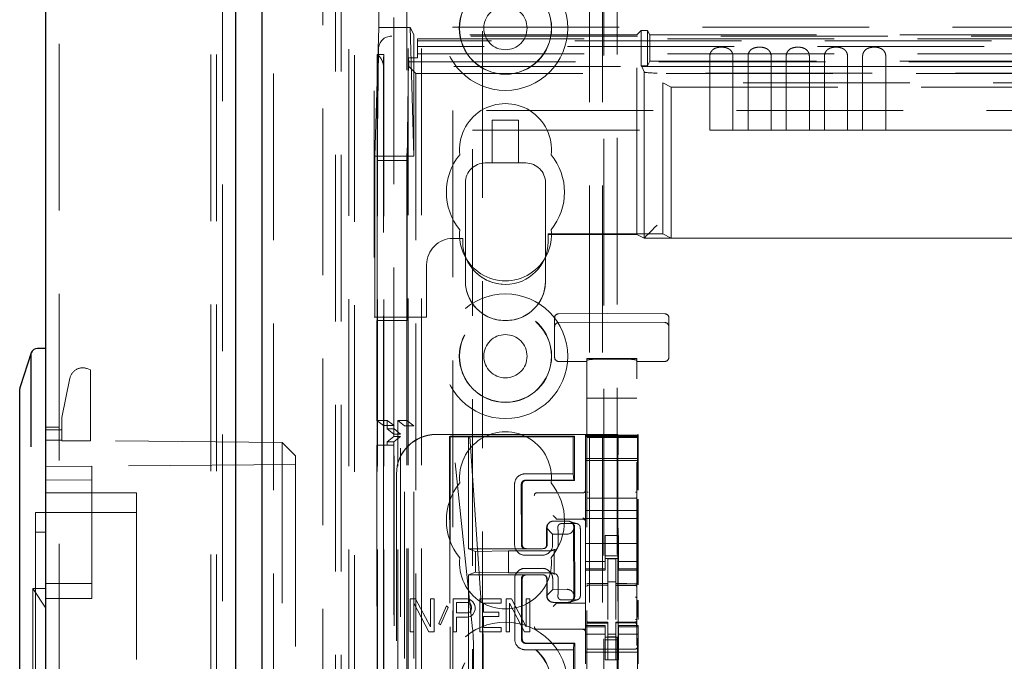
# Model space of a CAD drawing. Units: millimetres. Extents: x 11 to 205, y 5 to 292.
# Drawn here: x 46 to 53, y 133 to 137 of the extents above; entities that cross this region are included whole.
import ezdxf

# ---------------------------------------------------------------- set-up
doc = ezdxf.new("R2010")
doc.units = ezdxf.units.MM
doc.linetypes.add('HIDDEN', pattern=[1.905, 1.27, -0.635])

msp = doc.modelspace()

# ---------------------------------------------------------------- linework, layer by layer
at = {"color": 7, "linetype": 'Continuous', "lineweight": 25}
for p, q in [((46.0881, 105.0021), (46.0881, 214.7621)), ((47.5321, 213.504), (47.5321, 106.2603)), ((47.7321, 213.2371), (47.7321, 106.5271)), ((46.0881, 134.9421), (46.0242, 134.9421)), ((45.9767, 134.908), (45.8907, 134.6498)), ((45.9767, 134.1921), (45.9767, 134.908)), ((45.8881, 134.1921), (45.8881, 134.634)), ((45.8881, 113.4921), (45.8881, 134.1921))]:
    msp.add_line(p, q, dxfattribs=at)
at = {"color": 7, "linetype": 'HIDDEN', "lineweight": 18}
for p, q in [((46.1881, 213.4621), (46.1881, 106.3021)), ((47.3441, 213.3821), (47.3441, 106.3821)), ((47.3881, 213.3821), (47.3881, 106.3821)), ((47.4321, 106.3461), (47.4321, 213.4181)), ((47.8221, 213.2371), (47.8221, 106.5271)), ((48.1961, 106.9243), (48.1961, 212.84)), ((48.4381, 107.3321), (48.4381, 212.4321)), ((48.3941, 107.3761), (48.3941, 212.3881)), ((50.2281, 212.3821), (50.2281, 107.3821)), ((50.3281, 212.3821), (50.3281, 107.3821)), ((49.4126, 111.3233), (49.4126, 208.441)), ((50.4381, 187.9821), (50.4381, 107.3821)), ((48.7381, 134.2877), (48.7381, 185.4766)), ((48.5881, 184.5296), (48.5881, 135.1796)), ((48.623, 182.3216), (48.623, 137.3874)), ((48.8381, 135.1556), (48.8381, 174.6794)), ((48.8481, 107.3821), (48.8481, 174.6828)), ((48.9481, 107.3821), (48.9481, 168.0114)), ((50.3381, 142.2546), (50.3381, 107.3821)), ((48.2941, 142.1321), (48.2941, 129.7521)), ((48.3381, 142.1321), (48.3381, 129.7521)), ((48.5934, 136.4059), (48.623, 137.3874)), ((48.623, 137.3874), (48.8618, 137.3874)), ((73.3145, 137.389), (48.8618, 137.389)), ((48.8915, 137.3296), (48.8618, 137.389)), ((48.8618, 137.388), (48.8915, 136.4059)), ((50.5881, 137.3296), (48.8915, 137.3296)), ((48.8915, 137.3296), (48.8915, 136.4059)), ((50.5881, 137.3296), (50.6231, 137.3646)), ((50.5881, 135.8093), (50.5881, 137.3296)), ((50.6707, 137.3646), (50.6231, 137.3646)), ((50.6231, 137.3646), (50.6231, 137.0947)), ((50.6881, 137.3296), (50.6707, 137.3646)), ((50.6707, 137.3646), (50.6707, 137.0947)), ((50.6881, 137.3296), (55.5881, 137.3296)), ((50.6881, 137.1296), (50.6881, 137.3296)), ((73.4547, 137.3212), (48.7216, 137.3212)), ((48.9181, 137.3016), (73.2581, 137.3016)), ((48.9181, 137.1561), (48.9181, 137.3016)), ((60.9117, 137.2852), (48.9181, 137.2852)), ((48.6102, 136.3731), (48.6204, 137.2224)), ((48.6119, 137.1802), (48.611, 137.1802)), ((48.611, 137.1802), (48.611, 107.3746)), ((48.6119, 137.1802), (48.6619, 137.1802)), ((60.855, 137.241), (48.9181, 137.241)), ((48.9181, 137.186), (60.855, 137.186)), ((48.8496, 137.1561), (48.8402, 136.3731)), ((48.8521, 137.1247), (48.8496, 137.1561)), ((48.9181, 137.1561), (48.8496, 137.1561)), ((48.8521, 137.1247), (48.8521, 137.0907)), ((48.8521, 137.1247), (73.3242, 137.1247)), ((50.6881, 137.1296), (50.6707, 137.0947)), ((50.6881, 137.1296), (55.5881, 137.1296)), ((51.1448, 137.1655), (51.1448, 136.6046)), ((51.3215, 136.6046), (51.3215, 137.1655)), ((51.4358, 137.1655), (51.4358, 136.6046)), ((51.6125, 136.6046), (51.6125, 137.1655)), ((51.7268, 137.1655), (51.7268, 136.6046)), ((51.9035, 136.6046), (51.9035, 137.1655)), ((52.0178, 137.1655), (52.0178, 136.6046)), ((52.1945, 136.6046), (52.1945, 137.1655)), ((52.3088, 137.1655), (52.3088, 136.6046)), ((52.4855, 136.6046), (52.4855, 137.1655)), ((48.6126, 107.3746), (48.6126, 137.0802)), ((48.6601, 137.095), (48.6601, 107.3746)), ((48.6626, 107.3746), (48.6626, 137.0802)), ((48.8521, 137.0907), (48.9066, 137.0362)), ((73.3242, 137.0907), (48.8521, 137.0907)), ((48.9066, 137.0362), (48.9066, 112.0821)), ((48.9066, 137.0362), (60.2381, 137.0362)), ((50.6231, 137.0947), (50.6272, 137.0906)), ((50.6231, 137.0947), (50.6707, 137.0947)), ((50.6441, 137.0481), (50.6272, 137.0906)), ((61.0122, 137.0906), (50.6272, 137.0906)), ((50.6441, 137.0481), (50.6441, 135.7814)), ((71.4322, 137.0397), (50.7441, 137.0397)), ((50.851, 136.9331), (50.7881, 136.9646)), ((50.7881, 135.8146), (50.7881, 136.9646)), ((60.2881, 136.9646), (50.7881, 136.9646)), ((50.851, 135.7831), (50.851, 136.9331)), ((50.851, 136.9331), (55.4881, 136.9331)), ((49.1881, 136.7546), (49.1881, 112.0821)), ((60.2381, 136.7546), (49.1881, 136.7546)), ((49.4881, 136.6796), (49.6881, 136.6796)), ((49.4881, 136.6796), (49.4881, 136.3546)), ((49.6881, 136.3546), (49.6881, 136.6796)), ((49.3381, 136.6046), (51.1448, 136.6046)), ((49.3381, 112.3311), (49.3381, 136.6046)), ((51.3215, 136.6046), (51.1448, 136.6046)), ((51.3215, 136.6046), (51.4358, 136.6046)), ((51.6125, 136.6046), (51.4358, 136.6046)), ((51.6125, 136.6046), (51.7268, 136.6046)), ((51.9035, 136.6046), (51.7268, 136.6046)), ((51.9035, 136.6046), (52.0178, 136.6046)), ((52.1945, 136.6046), (52.0178, 136.6046)), ((52.1945, 136.6046), (52.3088, 136.6046)), ((52.4855, 136.6046), (52.3088, 136.6046)), ((52.4855, 136.6046), (60.0631, 136.6046)), ((48.5934, 136.4059), (48.8915, 136.4059)), ((48.5934, 136.4059), (48.5934, 135.1796)), ((48.6102, 135.1556), (48.6102, 136.3731)), ((48.6102, 136.3731), (48.8402, 136.3731)), ((48.8402, 135.1556), (48.8402, 136.3731)), ((49.4332, 136.3546), (49.4332, 136.3546)), ((49.4332, 136.3546), (49.4881, 136.3546)), ((49.6881, 136.3546), (49.4881, 136.3546)), ((49.6881, 136.3546), (49.7432, 136.3546)), ((49.7432, 136.3546), (49.7432, 136.3546)), ((49.2832, 136.2046), (49.2832, 135.6422)), ((49.2832, 136.2046), (49.2832, 135.4546)), ((49.8932, 135.4546), (49.8932, 136.2046)), ((49.8932, 135.6426), (49.8932, 136.2046)), ((49.1881, 135.7796), (49.2631, 135.7796)), ((49.2631, 135.7796), (49.2631, 135.7546)), ((49.913, 135.8093), (49.9131, 135.8146)), ((49.913, 135.7546), (49.913, 135.8093)), ((49.913, 135.8093), (50.5881, 135.8093)), ((49.9131, 135.7543), (49.9131, 135.8146)), ((50.7881, 135.8146), (49.9131, 135.8146)), ((49.9131, 135.7543), (49.9131, 135.7546)), ((50.5881, 135.8093), (50.644, 135.7814)), ((50.644, 135.7814), (60.2219, 135.7814)), ((50.851, 135.7831), (50.7881, 135.8146)), ((60.2253, 135.7831), (50.851, 135.7831)), ((49.283, 135.6422), (49.283, 135.4546)), ((49.283, 135.6422), (49.2832, 135.6422)), ((49.893, 135.4546), (49.893, 135.6421)), ((49.8932, 135.6426), (49.8932, 135.6426)), ((48.9881, 135.1796), (48.9881, 135.5796)), ((49.5881, 135.4296), (49.588, 135.4296)), ((48.5881, 135.1796), (48.5934, 135.1796)), ((48.5934, 135.1796), (48.9881, 135.1796)), ((48.6102, 135.1556), (48.6081, 135.1556)), ((48.6081, 134.3934), (48.6081, 135.1556)), ((48.6102, 135.1556), (48.8402, 135.1556)), ((48.8381, 135.1556), (48.8381, 134.3917)), ((49.583, 135.1546), (49.593, 135.1546)), ((49.593, 135.1546), (49.5932, 135.1546)), ((49.5932, 135.1546), (49.5932, 135.1546)), ((49.9631, 135.1274), (49.9631, 135.1754)), ((50.3681, 135.2074), (49.993, 135.2054)), ((50.8033, 135.2051), (50.3681, 135.2074)), ((50.8331, 135.1751), (50.8331, 135.1274)), ((49.9631, 134.9837), (49.9631, 135.1274)), ((49.993, 135.1388), (50.3681, 135.1408)), ((50.3681, 135.1408), (50.8033, 135.1385)), ((50.8331, 135.1274), (50.8331, 134.9837)), ((49.9631, 134.9369), (49.9631, 134.9837)), ((49.9631, 134.8728), (49.9631, 134.9369)), ((50.8331, 134.9837), (50.8331, 134.9372)), ((50.8331, 134.9372), (50.8331, 134.8731)), ((50.2081, 134.8637), (50.2081, 134.851)), ((50.2081, 134.851), (50.2081, 111.8505)), ((50.3681, 134.8643), (50.2181, 134.865)), ((50.3681, 134.8605), (50.3076, 134.8608)), ((50.5782, 134.8653), (50.3681, 134.8643)), ((50.4887, 134.861), (50.3681, 134.8605)), ((50.5881, 134.864), (50.5881, 134.8513)), ((50.5881, 111.8502), (50.5881, 134.8513)), ((46.4025, 134.7885), (46.4264, 134.7798)), ((46.4264, 134.2392), (46.4264, 134.7798)), ((49.993, 134.8428), (50.2081, 134.8416)), ((50.5881, 134.8419), (50.8033, 134.8431)), ((46.2081, 134.4158), (46.2704, 134.7149)), ((50.2081, 134.564), (50.2181, 134.564)), ((50.2181, 134.564), (50.3681, 134.564)), ((50.3681, 134.564), (50.5782, 134.564)), ((50.5782, 134.564), (50.5881, 134.564)), ((46.2081, 134.4158), (46.2081, 134.2421)), ((46.0881, 134.3421), (46.1881, 134.3421)), ((48.6598, 134.3546), (48.6081, 134.3934)), ((48.6081, 134.3934), (48.6881, 134.3934)), ((48.6598, 111.8746), (48.6598, 134.3546)), ((48.6598, 134.3546), (48.7398, 134.3546)), ((48.6881, 134.3934), (48.6881, 134.3296)), ((48.7398, 134.3546), (48.6881, 134.3934)), ((48.7396, 134.3296), (48.6881, 134.3296)), ((48.7381, 134.2877), (48.6881, 134.3296)), ((48.7396, 111.8996), (48.7396, 134.3296)), ((48.7893, 134.2877), (48.7396, 134.3296)), ((48.7398, 111.8746), (48.7398, 134.3546)), ((48.8198, 134.353), (48.7681, 134.3917)), ((48.7681, 107.3746), (48.7681, 134.3917)), ((48.8381, 134.3917), (48.7681, 134.3917)), ((48.8198, 107.8149), (48.8198, 134.353)), ((48.8898, 134.353), (48.8198, 134.353)), ((48.8381, 134.3917), (48.8898, 134.353)), ((48.8381, 107.3821), (48.8381, 134.3917)), ((48.8898, 107.8149), (48.8898, 134.353)), ((46.0881, 134.3221), (46.2081, 134.3221)), ((48.6881, 134.2296), (48.7381, 134.2716)), ((48.7381, 134.2877), (48.7893, 134.2877)), ((48.7381, 134.2716), (48.7381, 134.2877)), ((48.7381, 134.2716), (48.7892, 134.2716)), ((48.7381, 111.9577), (48.7381, 134.2716)), ((48.7389, 134.2296), (48.7892, 134.2716)), ((48.7892, 111.9577), (48.7892, 134.2716)), ((48.7893, 111.9416), (48.7893, 134.2878)), ((50.4431, 134.2871), (49.0581, 134.2871)), ((50.1981, 134.285), (49.0581, 134.285)), ((49.1626, 134.2703), (49.1706, 125.8361)), ((49.1627, 134.2704), (49.1662, 134.2736)), ((49.306, 134.2737), (49.1662, 134.2736)), ((49.1742, 125.8363), (49.1662, 134.2736)), ((49.1844, 134.2708), (49.1662, 134.2736)), ((49.1844, 134.2708), (49.3175, 134.2709)), ((49.3384, 132.8065), (49.1844, 134.2708)), ((50.1044, 134.2696), (49.2098, 134.2687)), ((50.1147, 134.2745), (49.306, 134.2737)), ((49.306, 134.2737), (49.3175, 134.2709)), ((49.306, 134.2737), (49.3068, 133.4161)), ((49.3175, 134.2709), (49.4152, 132.8063)), ((50.1044, 134.2696), (50.1147, 134.2745)), ((50.1044, 134.2696), (50.1046, 133.9869)), ((50.1147, 134.2745), (50.115, 133.9369)), ((50.1981, 134.285), (50.1981, 134.2812)), ((50.5981, 134.2812), (50.1981, 134.2812)), ((50.1981, 134.2812), (50.1981, 134.274)), ((50.5981, 134.274), (50.1981, 134.274)), ((50.1981, 134.2708), (50.1981, 134.274)), ((50.1981, 134.2708), (50.5981, 134.2708)), ((50.1981, 134.2708), (50.1981, 134.2684)), ((50.1981, 134.2684), (50.1981, 134.1484)), ((50.2181, 134.264), (50.2081, 134.264)), ((50.3681, 134.264), (50.2181, 134.264)), ((50.5782, 134.264), (50.3681, 134.264)), ((50.4431, 134.2871), (50.4465, 134.2804)), ((50.4431, 134.2871), (50.4431, 112.9971)), ((50.5881, 134.264), (50.5782, 134.264)), ((50.5981, 134.2871), (50.5948, 134.2804)), ((50.5981, 134.2812), (50.5981, 134.2871)), ((50.5981, 134.274), (50.5981, 134.2812)), ((50.5981, 134.2708), (50.5981, 134.274)), ((50.5981, 134.2684), (50.5981, 134.2708)), ((50.5981, 134.1484), (50.5981, 134.2684)), ((46.0881, 134.2421), (46.2081, 134.2411)), ((46.2081, 134.2421), (46.0881, 134.2421)), ((46.2081, 134.2411), (46.2081, 134.2421)), ((46.4264, 134.2392), (46.2081, 134.2411)), ((46.2081, 134.2392), (46.2081, 134.2411)), ((46.2081, 134.2392), (46.4264, 134.2392)), ((47.8881, 134.2264), (46.4264, 134.2392)), ((47.8881, 133.9421), (47.8881, 134.2264)), ((47.9881, 134.1247), (47.8881, 134.2264)), ((48.6081, 112.0246), (48.6081, 134.2046)), ((48.6588, 134.2046), (48.6081, 134.2046)), ((48.6588, 112.0246), (48.6588, 134.2046)), ((48.6588, 134.2046), (48.7388, 134.2046)), ((48.6881, 134.2296), (48.7389, 134.2296)), ((48.6881, 134.2296), (48.6881, 134.2046)), ((48.7388, 134.2046), (48.7388, 112.0246)), ((48.7389, 111.9996), (48.7389, 134.2296)), ((47.9881, 134.1247), (47.9881, 133.9421)), ((50.1981, 134.1484), (50.1981, 134.1171)), ((50.1981, 134.1171), (50.1981, 134.0871)), ((50.1981, 134.104), (50.5981, 134.104)), ((50.4468, 132.3033), (50.4468, 134.1304)), ((50.5945, 134.1304), (50.5945, 133.8632)), ((50.5981, 134.1484), (50.5981, 134.1171)), ((50.5981, 134.0871), (50.5981, 134.1171)), ((46.4381, 134.0452), (46.0881, 134.0421)), ((47.9881, 134.0587), (46.4381, 134.0452)), ((46.4381, 134.0452), (46.4381, 133.9421)), ((50.5981, 134.0871), (50.1981, 134.0871)), ((50.1981, 133.7071), (50.1981, 134.0871)), ((50.5981, 133.8612), (50.5981, 134.0871)), ((48.7581, 133.9871), (48.7581, 133.985)), ((48.7581, 133.985), (48.7581, 113.2993)), ((50.1046, 133.9869), (49.7377, 133.9865)), ((50.1046, 133.9869), (50.1082, 133.9385)), ((46.0881, 133.9387), (46.4381, 133.9414)), ((46.4381, 133.9421), (46.4381, 133.9414)), ((46.4381, 133.9414), (46.4381, 133.0378)), ((47.8881, 129.1921), (47.8881, 133.9421)), ((47.9881, 133.9421), (47.9881, 113.8574)), ((49.6579, 133.9064), (49.6583, 133.4464)), ((49.7093, 133.4465), (49.7089, 133.9065)), ((49.7157, 133.9065), (49.7161, 133.4465)), ((49.7404, 133.9381), (50.1082, 133.9385)), ((50.115, 133.9369), (49.7456, 133.9365)), ((50.115, 133.9369), (50.1082, 133.9385)), ((46.4381, 133.8409), (46.0881, 133.8409)), ((46.7781, 133.8421), (46.4381, 133.8421)), ((46.7781, 133.8421), (46.7781, 129.4421)), ((49.8282, 133.8421), (49.8351, 133.8421)), ((49.8351, 133.8421), (50.1781, 133.8421)), ((50.3681, 133.8), (50.2181, 133.8007)), ((50.5782, 133.801), (50.3681, 133.8)), ((50.5945, 133.7918), (50.5945, 133.1434)), ((50.5981, 133.7071), (50.5981, 133.7938)), ((46.0081, 133.6921), (46.0081, 129.5921)), ((46.7781, 133.6921), (46.0081, 133.6921)), ((50.5981, 133.7071), (50.1981, 133.7071)), ((50.1981, 133.7071), (50.1981, 133.6471)), ((50.5981, 133.7071), (50.5981, 133.6471)), ((49.9478, 133.5267), (49.9017, 133.5755)), ((49.9022, 133.4467), (49.9021, 133.5759)), ((49.9058, 133.4467), (49.9057, 133.5767)), ((49.9401, 133.6243), (49.9379, 133.6235)), ((49.9533, 133.626), (50.0631, 133.6261)), ((49.9555, 133.6267), (50.0654, 133.6268)), ((49.9712, 133.6491), (49.9781, 133.6422)), ((50.1781, 133.6421), (49.9981, 133.6421)), ((50.0165, 133.6078), (50.1264, 133.608)), ((50.136, 133.6064), (50.0809, 133.6244)), ((50.1087, 133.5769), (50.1077, 133.5636)), ((50.1153, 133.5769), (50.1158, 133.0569)), ((50.5981, 133.6471), (50.1981, 133.6471)), ((50.1981, 133.6471), (50.1981, 133.3876)), ((50.5981, 133.6471), (50.5981, 133.3876)), ((46.0881, 133.5421), (46.0081, 133.5421)), ((49.9478, 133.5267), (50.0576, 133.5268)), ((49.9478, 133.4467), (49.9478, 133.5267)), ((50.1082, 133.0702), (50.1077, 133.5636)), ((50.4481, 133.5171), (50.3481, 133.5171)), ((50.3481, 133.3876), (50.3481, 133.5171)), ((50.4481, 133.3876), (50.4481, 133.5171)), ((49.9906, 133.4467), (49.9906, 133.4767)), ((50.1604, 133.1569), (50.1601, 133.4769)), ((50.5981, 133.4571), (50.1981, 133.4571)), ((49.3068, 133.4161), (49.7461, 133.4165)), ((49.3602, 133.3947), (49.3068, 133.4161)), ((49.3602, 133.3947), (49.6104, 133.3996)), ((49.3602, 133.3947), (49.3604, 133.2375)), ((49.9299, 133.3999), (49.6104, 133.3996)), ((49.6104, 133.3996), (49.6106, 133.2331)), ((49.7382, 133.3665), (49.868, 133.3666)), ((49.7409, 133.4149), (49.8707, 133.415)), ((49.7461, 133.4165), (49.8759, 133.4166)), ((49.8868, 133.4195), (49.8912, 133.4209)), ((49.9599, 133.4107), (49.9601, 133.2227)), ((50.1981, 133.3876), (50.1981, 133.2881)), ((50.3481, 133.2881), (50.3481, 133.3876)), ((50.3481, 133.3621), (50.4481, 133.3621)), ((50.4481, 133.3876), (50.4481, 133.2881)), ((50.5981, 133.2881), (50.5981, 133.3876)), ((50.3481, 133.3186), (50.1981, 133.3186)), ((50.1981, 133.2629), (50.1981, 133.2881)), ((50.4481, 133.3421), (50.3481, 133.3421)), ((50.3481, 133.2629), (50.3481, 133.2881)), ((50.4281, 133.3396), (50.3681, 133.3399)), ((50.3681, 133.1503), (50.3681, 133.3399)), ((50.4281, 133.1501), (50.4281, 133.3396)), ((50.4481, 133.3186), (50.5981, 133.3186)), ((50.4481, 133.2629), (50.4481, 133.2881)), ((50.5981, 133.2629), (50.5981, 133.2881)), ((49.3604, 133.2375), (49.307, 133.2161)), ((49.307, 133.2161), (49.7463, 133.2165)), ((49.307, 133.2161), (49.3252, 114.0561)), ((49.3604, 133.2375), (49.6106, 133.2331)), ((49.6106, 133.2331), (49.9301, 133.2334)), ((49.8681, 133.2666), (49.7383, 133.2665)), ((49.7411, 133.2181), (49.8709, 133.2182)), ((49.8761, 133.2167), (49.7463, 133.2165)), ((49.8914, 133.2125), (49.887, 133.2138)), ((50.3481, 133.2629), (50.1981, 133.2629)), ((50.1981, 133.2629), (50.1981, 133.2521)), ((50.1981, 132.9962), (50.1981, 133.2521)), ((50.1981, 133.2521), (50.3481, 133.2521)), ((50.3481, 133.2521), (50.3481, 133.2629)), ((50.4481, 133.2629), (50.5981, 133.2629)), ((50.4481, 133.2629), (50.4481, 133.2521)), ((50.4481, 133.2521), (50.5981, 133.2521)), ((50.5981, 133.2521), (50.5981, 133.2629)), ((50.5981, 133.1415), (50.5981, 133.2521)), ((46.4381, 133.1505), (46.0881, 133.1505)), ((49.6585, 133.1864), (49.659, 132.7264)), ((49.71, 132.7265), (49.7096, 133.1865)), ((49.7163, 133.1865), (49.7168, 132.7265)), ((49.9026, 133.0574), (49.9025, 133.1867)), ((49.9062, 133.0567), (49.906, 133.1867)), ((49.9482, 133.1067), (49.9481, 133.1867)), ((49.9909, 133.1567), (49.9908, 133.1867)), ((50.2181, 133.1388), (50.2181, 133.138)), ((50.2181, 133.1379), (50.3681, 133.1382)), ((50.2181, 133.1374), (50.3681, 133.1374)), ((50.4281, 133.1647), (50.3681, 133.1649)), ((50.3681, 133.1503), (50.3681, 133.1374)), ((50.3681, 133.0496), (50.3681, 133.1374)), ((50.4281, 133.1501), (50.4281, 133.1371)), ((50.5606, 133.1376), (50.4281, 133.1383)), ((50.4281, 133.0493), (50.4281, 133.1371)), ((50.4281, 133.1371), (50.5782, 133.1364)), ((50.5864, 133.1374), (50.5606, 133.1376)), ((50.5782, 133.1367), (50.5782, 133.1371)), ((50.5881, 133.039), (50.5881, 133.1269)), ((45.9881, 133.1121), (45.9881, 130.5721)), ((46.0881, 132.9621), (45.9881, 133.1121)), ((46.0881, 133.1121), (45.9881, 133.1121)), ((49.9022, 133.0578), (49.9482, 133.1067)), ((50.058, 133.1068), (49.9482, 133.1067)), ((50.1082, 133.0702), (50.1092, 133.0569)), ((46.4381, 133.0378), (46.0881, 133.0378)), ((48.9039, 133.0331), (48.8631, 133.0331)), ((48.8631, 133.0331), (48.8631, 132.7831)), ((48.8903, 132.7831), (48.8903, 133.0012)), ((48.8903, 133.0012), (49.0036, 132.7831)), ((49.0172, 132.8203), (48.9039, 133.0331)), ((49.0172, 133.0331), (49.0172, 132.8203)), ((49.0444, 133.0331), (49.0172, 133.0331)), ((49.0444, 132.7831), (49.0444, 133.0331)), ((49.1395, 132.9799), (49.0806, 132.8469)), ((49.1531, 132.9693), (49.1395, 132.9799)), ((49.2981, 133.0331), (49.1894, 133.0331)), ((49.1894, 133.0331), (49.1894, 132.7831)), ((49.2166, 133.0065), (49.3027, 133.0065)), ((49.2166, 132.9267), (49.2166, 133.0065)), ((49.3208, 133.0278), (49.2981, 133.0331)), ((49.3027, 133.0065), (49.3163, 133.0012)), ((49.3163, 133.0012), (49.3253, 132.9905)), ((49.3389, 133.0118), (49.3208, 133.0278)), ((49.3253, 132.9905), (49.3299, 132.9746)), ((49.3525, 132.9905), (49.3389, 133.0118)), ((49.357, 132.9746), (49.3525, 132.9905)), ((49.3933, 133.0331), (49.3933, 132.7831)), ((49.5564, 133.0331), (49.3933, 133.0331)), ((49.4205, 133.0012), (49.5564, 133.0012)), ((49.4205, 132.932), (49.4205, 133.0012)), ((49.5564, 133.0012), (49.5564, 133.0331)), ((49.6335, 133.0331), (49.5927, 133.0331)), ((49.5927, 133.0331), (49.5927, 132.7831)), ((49.6199, 132.7831), (49.6199, 133.0012)), ((49.6199, 133.0012), (49.7331, 132.7831)), ((49.7467, 132.8203), (49.6335, 133.0331)), ((49.7467, 133.0331), (49.7467, 132.8203)), ((49.7739, 133.0331), (49.7467, 133.0331)), ((49.7739, 132.7831), (49.7739, 133.0331)), ((49.9385, 133.0099), (49.9407, 133.0092)), ((50.0637, 133.0075), (49.9538, 133.0074)), ((50.066, 133.0068), (49.9561, 133.0067)), ((49.9712, 132.9952), (49.9781, 133.0021)), ((50.1981, 133.0021), (49.9981, 133.0021)), ((50.1269, 133.0258), (50.0171, 133.0257)), ((50.0814, 133.0093), (50.1365, 133.0273)), ((50.1981, 132.9962), (50.1981, 132.9952)), ((50.1981, 132.9952), (50.1981, 132.9752)), ((50.1981, 132.9752), (50.1981, 132.8321)), ((50.3681, 132.8773), (50.3681, 133.0496)), ((50.4281, 133.0496), (50.4281, 132.8773)), ((50.5945, 133.0227), (50.5945, 132.8936)), ((50.5981, 132.877), (50.5981, 133.0246)), ((49.0942, 132.8363), (49.1531, 132.9693)), ((49.3027, 132.9267), (49.2166, 132.9267)), ((49.2981, 132.8948), (49.3208, 132.9001)), ((49.3163, 132.932), (49.3027, 132.9267)), ((49.3253, 132.9427), (49.3163, 132.932)), ((49.3208, 132.9001), (49.3389, 132.9161)), ((49.3299, 132.9586), (49.3253, 132.9427)), ((49.3299, 132.9746), (49.3299, 132.9586)), ((49.3389, 132.9161), (49.3525, 132.9374)), ((49.3525, 132.9374), (49.357, 132.9533)), ((49.357, 132.9533), (49.357, 132.9746)), ((49.5383, 132.932), (49.4205, 132.932)), ((49.4205, 132.815), (49.4205, 132.9001)), ((49.4205, 132.9001), (49.5383, 132.9001)), ((49.5383, 132.9001), (49.5383, 132.932)), ((50.4281, 132.9497), (50.4281, 132.8773)), ((49.0806, 132.8469), (49.0942, 132.8363)), ((49.2166, 132.7831), (49.2166, 132.8948)), ((49.2166, 132.8948), (49.2981, 132.8948)), ((50.1981, 132.8321), (50.1981, 132.8214)), ((50.3481, 132.8321), (50.1981, 132.8321)), ((50.2078, 132.8614), (50.2086, 132.8575)), ((50.2081, 132.8607), (50.2081, 132.8622)), ((50.2081, 132.8607), (50.2081, 132.8607)), ((50.218, 132.85), (50.2181, 132.8521)), ((50.3681, 132.8574), (50.2181, 132.8574)), ((50.3681, 132.85), (50.2181, 132.8507)), ((50.2181, 132.8507), (50.3681, 132.85)), ((50.3481, 132.8214), (50.3481, 132.8321)), ((50.3681, 132.8574), (50.3681, 132.85)), ((50.3681, 132.57), (50.3681, 132.85)), ((50.5782, 132.8585), (50.4281, 132.8578)), ((50.4281, 132.8578), (50.4281, 132.8502)), ((50.5782, 132.851), (50.4281, 132.8503)), ((50.4281, 132.8503), (50.5782, 132.851)), ((50.4281, 132.5703), (50.4281, 132.8502)), ((50.4481, 132.8321), (50.4481, 132.8214)), ((50.5981, 132.8321), (50.4481, 132.8321)), ((50.5881, 132.8626), (50.5881, 132.861)), ((50.5881, 132.861), (50.5881, 132.861)), ((50.5981, 132.8214), (50.5981, 132.8321)), ((48.8631, 132.7831), (48.8903, 132.7831)), ((49.0036, 132.7831), (49.0444, 132.7831)), ((49.1894, 132.7831), (49.2166, 132.7831)), ((49.3933, 132.7831), (49.5564, 132.7831)), ((49.5564, 132.815), (49.4205, 132.815)), ((49.5564, 132.7831), (49.5564, 132.815)), ((49.5927, 132.7831), (49.6199, 132.7831)), ((49.7331, 132.7831), (49.7739, 132.7831)), ((49.8351, 132.8021), (49.8282, 132.8021)), ((50.1981, 132.8021), (49.8351, 132.8021)), ((50.3481, 132.8214), (50.1981, 132.8214)), ((50.1981, 132.7961), (50.1981, 132.8214)), ((50.1981, 132.7961), (50.1981, 132.6966)), ((50.3481, 132.7657), (50.1981, 132.7657)), ((50.2081, 132.6799), (50.2081, 132.8207)), ((50.3481, 132.7961), (50.3481, 132.8214)), ((50.3481, 132.6966), (50.3481, 132.7961)), ((50.4281, 132.7646), (50.3681, 132.7642)), ((50.4481, 132.8214), (50.5981, 132.8214)), ((50.4481, 132.7961), (50.4481, 132.8214)), ((50.4481, 132.7961), (50.4481, 132.6966)), ((50.4481, 132.7657), (50.5981, 132.7657)), ((50.5881, 132.821), (50.5881, 132.6799)), ((50.5981, 132.7961), (50.5981, 132.8214)), ((50.5981, 132.6966), (50.5981, 132.7961)), ((49.7416, 132.6949), (50.1094, 132.6953)), ((50.1162, 132.6969), (49.7468, 132.6965)), ((50.1094, 132.6953), (50.1059, 132.6469)), ((50.1162, 132.6969), (50.1094, 132.6953)), ((50.1162, 132.6969), (50.1334, 114.5769)), ((50.1981, 132.6966), (50.1981, 132.5953)), ((50.4481, 132.7421), (50.3481, 132.7421)), ((50.3481, 132.7221), (50.4481, 132.7221)), ((50.3481, 132.5953), (50.3481, 132.6966)), ((50.4281, 132.7452), (50.3681, 132.745)), ((50.4481, 132.5953), (50.4481, 132.6966)), ((50.5945, 132.7337), (50.5945, 132.3033)), ((50.5981, 132.6966), (50.5981, 132.5953)), ((49.3447, 132.6398), (49.3618, 114.6324)), ((49.4364, 114.6327), (49.4193, 132.6396)), ((49.7389, 132.6465), (50.1059, 132.6469)), ((50.1059, 132.6469), (50.1231, 114.6269)), ((50.5981, 132.6271), (50.1981, 132.6271)), ((50.3681, 132.65), (50.2181, 132.6507)), ((50.5782, 132.651), (50.3681, 132.65)), ((50.1981, 132.5953), (50.1981, 132.5387)), ((50.3481, 132.5953), (50.3481, 132.5697)), ((50.3481, 132.5697), (50.4481, 132.5697)), ((50.4281, 132.5703), (50.3681, 132.57)), ((50.4481, 132.5697), (50.4481, 132.5953)), ((50.5981, 132.5387), (50.5981, 132.5953))]:
    msp.add_line(p, q, dxfattribs=at)
at = {"color": 7, "linetype": 'HIDDEN', "lineweight": 18, "flags": 128}
for points in [[(50.6441, 135.7814), (50.6461, 135.7835), (50.6519, 135.7893), (50.6612, 135.7986), (50.6737, 135.811), (50.6888, 135.8261), (50.706, 135.8433), (50.7247, 135.862), (50.7441, 135.8814)], [(50.2181, 133.1508), (50.3021, 133.1505), (50.3681, 133.1503)], [(50.4281, 133.1501), (50.5122, 133.1499), (50.5782, 133.1497)], [(50.2181, 132.8497), (50.3021, 132.8498), (50.3681, 132.85)], [(50.4281, 132.8502), (50.5122, 132.8505), (50.5782, 132.8507)]]:
    msp.add_lwpolyline(points, dxfattribs=at)
at = {"color": 7, "linetype": 'HIDDEN', "lineweight": 18}
for centre, radius in [((49.5881, 137.3821), 0.475), ((49.5881, 137.3821), 0.3515), ((49.5881, 137.3821), 0.3502), ((49.5881, 137.3821), 0.165), ((49.5881, 134.8821), 0.475), ((49.5881, 134.8821), 0.3515), ((49.5881, 134.8821), 0.3502), ((49.5881, 134.8821), 0.165), ((49.5881, 132.3821), 0.475), ((49.5881, 132.3821), 0.3515), ((49.5881, 132.3821), 0.3502)]:
    msp.add_circle(centre, radius, dxfattribs=at)
for centre, radius, start, end in [((45.0327, 137.1052), 3.58, 359.5998, 1.20023), ((51.5375, 137.1143), 2.8774, 178.68754, 180.38391), ((45.0827, 137.1052), 3.58, 359.5998, 1.20023), ((49.5881, 136.4571), 0.35, 353.53263, 186.46737), ((49.5881, 136.1321), 0.45, 140.60854, 219.39146), ((49.4332, 136.2046), 0.15, 90, 179.98952), ((49.4332, 136.2046), 0.15, 90, 180), ((49.7432, 136.2046), 0.15, 0.01048, 89.99999), ((49.7432, 136.2046), 0.15, 0, 90), ((49.5881, 136.1321), 0.45, 320.60854, 39.39146), ((49.5881, 135.8071), 0.35, 173.53263, 6.46737), ((49.1881, 135.5796), 0.2, 90, 180), ((49.5881, 135.7546), 0.325, 180, 0), ((49.5879, 135.7546), 0.325, 200.24808, 270.0178), ((49.583, 135.4546), 0.3, 180, 270), ((49.5832, 135.4546), 0.3, 179.98952, 270), ((49.593, 135.4546), 0.3, 270, 0), ((49.5932, 135.4546), 0.3, 270, 0.01048), ((49.9931, 135.1754), 0.03, 90.30001, 180.0012), ((50.8031, 135.1751), 0.03, 359.99884, 89.69999), ((49.9931, 135.1088), 0.03, 90.30001, 180.00165), ((50.8031, 135.1085), 0.03, 359.99835, 89.69999), ((49.9931, 134.8728), 0.03, 180.00138, 269.70001), ((50.8031, 134.8731), 0.03, 270.29999, 359.99862), ((46.3683, 134.6945), 0.1, 70, 168.23515), ((49.5881, 133.9571), 0.35, 353.53263, 186.46737), ((49.7377, 133.9067), 0.0799, 90.02312, 180.14875), ((49.5881, 133.6321), 0.45, 140.60854, 219.39146), ((49.7456, 133.9066), 0.0299, 89.97095, 180.22628), ((49.5881, 133.6321), 0.45, 320.60854, 39.39146), ((49.8282, 133.8221), 0.02, 90, 180), ((50.1781, 133.8621), 0.02, 270, 0), ((56.2635, 139.9604), 8.9121, 224.90427, 225.08613), ((49.9556, 133.5768), 0.05, 90.10125, 180.09485), ((50.0654, 133.5769), 0.05, 0.02185, 90.00037), ((50.1782, 133.6291), 0.02, 359.98356, 90.04099), ((50.1781, 133.6221), 0.02, 0, 90), ((49.7382, 133.4463), 0.0799, 179.93109, 270.06384), ((49.868, 133.4465), 0.0799, 270.02285, 0.14875), ((49.9301, 133.4463), 0.0464, 269.7629, 309.90678), ((49.5881, 133.3071), 0.35, 173.53263, 6.46737), ((49.7384, 133.1867), 0.0799, 90.02259, 180.14928), ((49.8682, 133.1868), 0.0799, 359.93469, 90.05143), ((49.9304, 133.187), 0.0464, 50.23714, 90.32006), ((50.2181, 133.1274), 0.01, 90, 180), ((50.5781, 133.1263), 0.01, 0, 89.7), ((49.9561, 133.0567), 0.05, 180.017, 270.00564), ((50.0659, 133.0568), 0.0499, 270.08686, 0.10924), ((56.2635, 126.6839), 8.9121, 134.91387, 135.09573), ((50.2181, 132.8674), 0.01, 180, 270), ((50.5781, 132.8685), 0.01, 270.3, 0), ((49.8282, 132.8221), 0.02, 180, 270), ((50.1781, 132.7821), 0.02, 0, 90), ((49.7388, 132.7263), 0.0799, 179.9312, 270.06373), ((49.7467, 132.7264), 0.0299, 179.87343, 270.13226), ((50.2181, 132.6607), 0.01, 180, 269.69971), ((50.5781, 132.661), 0.01, 270.30029, 0)]:
    msp.add_arc(centre, radius, start, end, dxfattribs=at)
at = {"color": 7, "linetype": 'Continuous', "lineweight": 25}
for centre, start, end in [((46.0242, 134.8921), 90, 161.56505), ((45.9381, 134.634), 161.56505, 180)]:
    msp.add_arc(centre, 0.05, start, end, dxfattribs=at)
at = {"color": 7, "linetype": 'HIDDEN', "lineweight": 18}
for centre, major_axis, ratio, start_param, end_param in [((48.7204, 137.2224), (0.0928, 0.038), 0.983362, 1.176171, 2.746918), ((50.7441, 137.0484), (0.1, 0), 0.087489, 3.176499, 4.712389), ((49.0581, 133.9871), (0, 0.3), 0.999944, 0, 1.570796), ((49.0581, 133.985), (0, 0.3), 0.999944, 0, 1.570796), ((49.2126, 134.2705), (0.05, 0.0001), 0.034838, 3.102651, 4.655994), ((50.4465, 134.1304), (0, 0.15), 0.001745, 4.712389, 6.279695), ((50.5948, 134.1304), (0, 0.15), 0.001745, 0.003491, 1.570796), ((49.9506, 133.5776), (0.0351, 0.0353), 0.945193, 0.75613, 2.363548), ((49.9981, 133.6422), (0.02, 0), 0.003491, 3.145083, 4.712389), ((50.0604, 133.5777), (0.0351, 0.0353), 0.945193, 5.451063, 7.039315), ((50.0604, 133.5768), (0.0363, 0.0364), 0.945201, 3.899073, 5.200487), ((49.9511, 133.0559), (-0.0352, 0.0352), 0.945195, 0.77854, 2.385954), ((50.0608, 133.0568), (0.0364, -0.0363), 0.945204, 1.083189, 2.384603), ((50.0609, 133.056), (-0.0352, 0.0352), 0.945195, 2.385954, 3.974207), ((49.9981, 133.0021), (0.02, 0), 0.003491, 1.570796, 3.138102), ((49.3309, 132.6398), (-0.0002, 0.2), 0.069021, 4.712299, 5.698047), ((49.4106, 132.6396), (-0.0002, 0.2), 0.043576, 4.712387, 5.698136)]:
    msp.add_ellipse(centre, major_axis=major_axis, ratio=ratio, start_param=start_param, end_param=end_param, dxfattribs=at)
for points, knots in [([(48.6136, 137.1802), (48.6159, 137.1791), (48.6206, 137.1769), (48.6336, 137.161), (48.6474, 137.1382), (48.6569, 137.1143), (48.6593, 137.0994), (48.6601, 137.095)], [0, 0, 0, 0, 0.223967, 0.447033, 0.693594, 0.908195, 1, 1, 1, 1]), ([(51.3215, 137.1655), (51.3209, 137.1727), (51.3197, 137.1872), (51.3103, 137.2061), (51.2957, 137.2209), (51.275, 137.2315), (51.2479, 137.2373), (51.2159, 137.2372), (51.1859, 137.23), (51.1631, 137.2152), (51.1497, 137.1956), (51.1452, 137.1776), (51.1449, 137.1678), (51.1448, 137.1655)], [0, 0, 0, 0, 0.081667, 0.163226, 0.244402, 0.33426, 0.439342, 0.561926, 0.693185, 0.790661, 0.888667, 0.973779, 1, 1, 1, 1]), ([(51.6125, 137.1655), (51.6119, 137.1727), (51.6107, 137.1872), (51.6013, 137.2061), (51.5867, 137.2209), (51.566, 137.2315), (51.5389, 137.2373), (51.5069, 137.2372), (51.4769, 137.23), (51.4541, 137.2152), (51.4407, 137.1956), (51.4362, 137.1776), (51.4359, 137.1678), (51.4358, 137.1655)], [0, 0, 0, 0, 0.081667, 0.163226, 0.244401, 0.33426, 0.439341, 0.561926, 0.693185, 0.790661, 0.888667, 0.973779, 1, 1, 1, 1]), ([(51.9035, 137.1655), (51.9029, 137.1727), (51.9017, 137.1872), (51.8923, 137.2061), (51.8777, 137.2209), (51.857, 137.2315), (51.8299, 137.2373), (51.7979, 137.2372), (51.7679, 137.23), (51.7451, 137.2152), (51.7317, 137.1956), (51.7272, 137.1776), (51.7269, 137.1678), (51.7268, 137.1655)], [0, 0, 0, 0, 0.081667, 0.163226, 0.244401, 0.33426, 0.439341, 0.561926, 0.693186, 0.79066, 0.888667, 0.973779, 1, 1, 1, 1]), ([(52.1945, 137.1655), (52.1939, 137.1727), (52.1927, 137.1872), (52.1833, 137.2061), (52.1687, 137.2209), (52.148, 137.2315), (52.1209, 137.2373), (52.0889, 137.2372), (52.0589, 137.23), (52.0361, 137.2152), (52.0227, 137.1956), (52.0182, 137.1776), (52.0179, 137.1678), (52.0178, 137.1655)], [0, 0, 0, 0, 0.081667, 0.163227, 0.244402, 0.33426, 0.439341, 0.561926, 0.693185, 0.790662, 0.888667, 0.973779, 1, 1, 1, 1]), ([(52.4855, 137.1655), (52.4849, 137.1727), (52.4837, 137.1872), (52.4743, 137.2061), (52.4597, 137.2209), (52.439, 137.2315), (52.4119, 137.2373), (52.3799, 137.2372), (52.3499, 137.23), (52.3271, 137.2152), (52.3137, 137.1956), (52.3092, 137.1776), (52.3089, 137.1678), (52.3088, 137.1655)], [0, 0, 0, 0, 0.0816669, 0.1632263, 0.2444018, 0.3342595, 0.4393405, 0.5619251, 0.6931859, 0.7906605, 0.888667, 0.9737793, 1, 1, 1, 1]), ([(50.2181, 134.865), (50.217, 134.865), (50.2147, 134.865), (50.2118, 134.8648), (50.2095, 134.8644), (50.2083, 134.8641), (50.2082, 134.8638), (50.2081, 134.8637)], [0, 0, 0, 0, 0.213073, 0.4262, 0.640061, 0.85551, 1, 1, 1, 1]), ([(50.2081, 134.851), (50.2093, 134.852), (50.2115, 134.854), (50.2288, 134.857), (50.2544, 134.8594), (50.2823, 134.8607), (50.3006, 134.8607), (50.3076, 134.8608)], [0, 0, 0, 0, 0.216525, 0.433069, 0.64951, 0.864963, 1, 1, 1, 1]), ([(50.4887, 134.861), (50.4998, 134.861), (50.5222, 134.8608), (50.5519, 134.8589), (50.5744, 134.8563), (50.5864, 134.8536), (50.5877, 134.852), (50.5881, 134.8513)], [0, 0, 0, 0, 0.213769, 0.427508, 0.642003, 0.857827, 1, 1, 1, 1]), ([(50.5881, 134.864), (50.588, 134.8642), (50.5878, 134.8645), (50.5861, 134.8648), (50.5835, 134.8651), (50.5807, 134.8653), (50.5789, 134.8653), (50.5782, 134.8653)], [0, 0, 0, 0, 0.217688, 0.435391, 0.652206, 0.867102, 1, 1, 1, 1]), ([(49.7404, 133.9381), (49.7368, 133.9377), (49.7297, 133.937), (49.7202, 133.9315), (49.7131, 133.9235), (49.7094, 133.9146), (49.7091, 133.9088), (49.7089, 133.9065)], [0, 0, 0, 0, 0.218849, 0.432978, 0.647156, 0.861249, 1, 1, 1, 1]), ([(50.2181, 133.8466), (50.2168, 133.8466), (50.2142, 133.8466), (50.2109, 133.8466), (50.2086, 133.8466), (50.2083, 133.8466), (50.2081, 133.8466)], [0, 0, 0, 0, 0.249977, 0.500114, 0.750028, 1, 1, 1, 1]), ([(50.2081, 133.8078), (50.2081, 133.8093), (50.2081, 133.8123), (50.2081, 133.8216), (50.2081, 133.8333), (50.2081, 133.8422), (50.2081, 133.8466)], [0, 0, 0, 0, 0.245583, 0.496897, 0.749979, 1, 1, 1, 1]), ([(50.2181, 133.8007), (50.2174, 133.8008), (50.216, 133.8008), (50.214, 133.8013), (50.2121, 133.802), (50.2102, 133.8032), (50.2085, 133.8051), (50.2083, 133.8069), (50.2081, 133.8078)], [0, 0, 0, 0, 0.118195, 0.2408409, 0.3698874, 0.5069738, 0.7254022, 1, 1, 1, 1]), ([(50.5782, 133.8469), (50.5795, 133.8469), (50.5821, 133.8469), (50.5854, 133.8469), (50.5877, 133.8469), (50.588, 133.8469), (50.5881, 133.8469)], [0, 0, 0, 0, 0.249953, 0.499852, 0.750048, 1, 1, 1, 1]), ([(50.5782, 133.801), (50.5789, 133.8011), (50.5803, 133.8012), (50.5823, 133.8016), (50.5842, 133.8023), (50.5861, 133.8035), (50.5878, 133.8054), (50.588, 133.8072), (50.5881, 133.8082)], [0, 0, 0, 0, 0.118144, 0.2406, 0.369614, 0.506695, 0.725068, 1, 1, 1, 1]), ([(50.5881, 133.8469), (50.5881, 133.8425), (50.5881, 133.8336), (50.5881, 133.8219), (50.5881, 133.8126), (50.5881, 133.8096), (50.5881, 133.8082)], [0, 0, 0, 0, 0.249853, 0.502992, 0.754362, 1, 1, 1, 1]), ([(50.0165, 133.6078), (50.0134, 133.6076), (50.0072, 133.607), (49.9991, 133.6028), (49.9927, 133.5967), (49.9876, 133.5875), (49.9874, 133.5809), (49.9873, 133.5767)], [0, 0, 0, 0, 0.166151, 0.332207, 0.501854, 0.686061, 1, 1, 1, 1]), ([(49.9873, 133.5767), (49.9881, 133.5649), (49.9896, 133.5413), (49.9904, 133.5045), (49.9905, 133.4829), (49.9906, 133.4767)], [0, 0, 0, 0, 0.416428, 0.832835, 1, 1, 1, 1]), ([(50.1584, 133.5769), (50.1579, 133.5805), (50.1571, 133.5869), (50.1513, 133.5966), (50.1431, 133.6038), (50.1341, 133.6075), (50.1285, 133.6078), (50.1264, 133.608)], [0, 0, 0, 0, 0.272483, 0.4858289, 0.7008022, 0.8855623, 1, 1, 1, 1]), ([(50.1601, 133.4769), (50.1601, 133.4924), (50.1599, 133.5234), (50.1591, 133.5569), (50.1585, 133.5724), (50.1584, 133.5769)], [0, 0, 0, 0, 0.416781, 0.833435, 1, 1, 1, 1]), ([(49.7094, 133.4465), (49.7097, 133.4429), (49.7104, 133.4357), (49.716, 133.4262), (49.724, 133.4191), (49.7328, 133.4154), (49.7386, 133.4151), (49.7409, 133.4149)], [0, 0, 0, 0, 0.218825, 0.432998, 0.64712, 0.861231, 1, 1, 1, 1]), ([(49.7461, 133.4165), (49.7422, 133.417), (49.7343, 133.4178), (49.7244, 133.4248), (49.7174, 133.4347), (49.7165, 133.4426), (49.7161, 133.4465)], [0, 0, 0, 0, 0.249948, 0.499965, 0.749986, 1, 1, 1, 1]), ([(49.8759, 133.4166), (49.8798, 133.4171), (49.8877, 133.418), (49.8976, 133.4249), (49.9045, 133.4349), (49.9054, 133.4427), (49.9058, 133.4467)], [0, 0, 0, 0, 0.25001, 0.499985, 0.750035, 1, 1, 1, 1]), ([(49.8866, 133.4199), (49.888, 133.4206), (49.8925, 133.4228), (49.898, 133.4298), (49.9017, 133.4385), (49.9021, 133.4444), (49.9022, 133.4467)], [0, 0, 0, 0, 0.139005, 0.464101, 0.789399, 1, 1, 1, 1]), ([(49.9905, 133.4467), (49.9902, 133.4425), (49.9896, 133.434), (49.9846, 133.4227), (49.9783, 133.4144), (49.9725, 133.4095), (49.9692, 133.4075), (49.9686, 133.4075), (49.9683, 133.4074)], [0, 0, 0, 0, 0.185875, 0.372127, 0.551972, 0.721071, 0.894496, 1, 1, 1, 1]), ([(49.9683, 133.4074), (49.9665, 133.4081), (49.9637, 133.4092), (49.9609, 133.4103), (49.9599, 133.4107)], [0, 0, 0, 0, 0.6428769, 1, 1, 1, 1]), ([(49.7411, 133.2181), (49.7375, 133.2177), (49.7303, 133.217), (49.7209, 133.2115), (49.7138, 133.2035), (49.7101, 133.1946), (49.7098, 133.1888), (49.7096, 133.1865)], [0, 0, 0, 0, 0.218842, 0.432972, 0.647155, 0.861248, 1, 1, 1, 1]), ([(49.7163, 133.1865), (49.7168, 133.1904), (49.7177, 133.1983), (49.7246, 133.2082), (49.7345, 133.2152), (49.7423, 133.2161), (49.7463, 133.2165)], [0, 0, 0, 0, 0.249969, 0.500023, 0.750002, 1, 1, 1, 1]), ([(49.906, 133.1867), (49.9056, 133.1906), (49.9047, 133.1985), (49.8978, 133.2084), (49.8879, 133.2153), (49.88, 133.2162), (49.8761, 133.2167)], [0, 0, 0, 0, 0.2500142, 0.5000304, 0.750046, 1, 1, 1, 1]), ([(49.9025, 133.1867), (49.9021, 133.1903), (49.9014, 133.1975), (49.8958, 133.2067), (49.8906, 133.2123), (49.8872, 133.2137), (49.887, 133.2137)], [0, 0, 0, 0, 0.3325292, 0.6580047, 0.9833786, 1, 1, 1, 1]), ([(49.9601, 133.2227), (49.9618, 133.2233), (49.9646, 133.2244), (49.9674, 133.2255), (49.9685, 133.226)], [0, 0, 0, 0, 0.608853, 1, 1, 1, 1]), ([(49.9685, 133.226), (49.9691, 133.2258), (49.9702, 133.2256), (49.9757, 133.2217), (49.9821, 133.2147), (49.9876, 133.205), (49.9904, 133.1953), (49.9907, 133.189), (49.9908, 133.1867)], [0, 0, 0, 0, 0.187303, 0.374996, 0.555626, 0.724789, 0.898025, 1, 1, 1, 1]), ([(49.9909, 133.1567), (49.9908, 133.1412), (49.9906, 133.1102), (49.9892, 133.0768), (49.9881, 133.0612), (49.9878, 133.0567)], [0, 0, 0, 0, 0.416785, 0.833437, 1, 1, 1, 1]), ([(50.1589, 133.0569), (50.1593, 133.0687), (50.16, 133.0923), (50.1604, 133.1291), (50.1604, 133.1507), (50.1604, 133.1569)], [0, 0, 0, 0, 0.416385, 0.832926, 1, 1, 1, 1]), ([(50.2181, 133.1508), (50.2171, 133.1507), (50.2151, 133.1506), (50.2123, 133.1499), (50.2101, 133.1487), (50.2085, 133.1472), (50.2081, 133.1461), (50.2081, 133.1455), (50.2081, 133.1455)], [0, 0, 0, 0, 0.183489, 0.366481, 0.559023, 0.774216, 0.986895, 1, 1, 1, 1]), ([(50.2081, 133.1277), (50.2083, 133.1289), (50.2086, 133.1315), (50.2109, 133.1348), (50.2142, 133.137), (50.2168, 133.1374), (50.2181, 133.1375)], [0, 0, 0, 0, 0.249796, 0.500087, 0.749867, 1, 1, 1, 1]), ([(50.2082, 133.128), (50.2083, 133.1294), (50.2086, 133.1321), (50.2108, 133.1355), (50.2141, 133.1381), (50.2168, 133.1385), (50.2181, 133.1388)], [0, 0, 0, 0, 0.250241, 0.49984, 0.750082, 1, 1, 1, 1]), ([(50.5782, 133.1497), (50.5792, 133.1496), (50.5813, 133.1495), (50.584, 133.1487), (50.5863, 133.1476), (50.5877, 133.1461), (50.5881, 133.145), (50.5881, 133.1444), (50.5881, 133.1444)], [0, 0, 0, 0, 0.183987, 0.367464, 0.560769, 0.776994, 0.986535, 1, 1, 1, 1]), ([(50.5881, 133.1271), (50.588, 133.1284), (50.5877, 133.131), (50.5854, 133.1343), (50.5821, 133.1366), (50.5795, 133.1369), (50.5782, 133.1371)], [0, 0, 0, 0, 0.249758, 0.500146, 0.749911, 1, 1, 1, 1]), ([(50.5881, 133.1269), (50.588, 133.1282), (50.5877, 133.1307), (50.5854, 133.134), (50.5821, 133.1363), (50.5795, 133.1366), (50.5782, 133.1367)], [0, 0, 0, 0, 0.250509, 0.500127, 0.749912, 1, 1, 1, 1]), ([(49.9878, 133.0567), (49.9879, 133.0531), (49.988, 133.0467), (49.9928, 133.037), (50.0006, 133.0298), (50.0094, 133.0261), (50.015, 133.0258), (50.0171, 133.0257)], [0, 0, 0, 0, 0.272523, 0.485978, 0.700811, 0.885555, 1, 1, 1, 1]), ([(50.1269, 133.0258), (50.13, 133.026), (50.1362, 133.0266), (50.1447, 133.0308), (50.1515, 133.0369), (50.1573, 133.046), (50.1583, 133.0527), (50.1589, 133.0569)], [0, 0, 0, 0, 0.166168, 0.332205, 0.501867, 0.685981, 1, 1, 1, 1]), ([(50.5881, 133.039), (50.588, 133.0402), (50.5876, 133.0428), (50.5853, 133.0459), (50.582, 133.0481), (50.5794, 133.0484), (50.5781, 133.0486)], [0, 0, 0, 0, 0.250591, 0.500274, 0.750053, 1, 1, 1, 1]), ([(50.2081, 132.8622), (50.2083, 132.8609), (50.2086, 132.8584), (50.2109, 132.8552), (50.2142, 132.8529), (50.2168, 132.8527), (50.2181, 132.8525)], [0, 0, 0, 0, 0.250277, 0.499879, 0.750151, 1, 1, 1, 1]), ([(50.2081, 132.8566), (50.2081, 132.8566), (50.2081, 132.8556), (50.2087, 132.854), (50.2105, 132.852), (50.2127, 132.8507), (50.2153, 132.8499), (50.2171, 132.8497), (50.2181, 132.8497), (50.2181, 132.8497)], [0, 0, 0, 0, 0.01211, 0.287465, 0.496798, 0.675144, 0.835957, 0.997336, 1, 1, 1, 1]), ([(50.2082, 132.8607), (50.2083, 132.8594), (50.2086, 132.8567), (50.2108, 132.8533), (50.2141, 132.8507), (50.2167, 132.8503), (50.218, 132.85)], [0, 0, 0, 0, 0.249528, 0.499712, 0.750017, 1, 1, 1, 1]), ([(50.5852, 132.8515), (50.5847, 132.851), (50.5837, 132.8502), (50.5819, 132.8494), (50.58, 132.8489), (50.5787, 132.8488), (50.5781, 132.8488)], [0, 0, 0, 0, 0.263171, 0.520188, 0.767289, 1, 1, 1, 1]), ([(50.5881, 132.8773), (50.5881, 132.8773), (50.5882, 132.8773), (50.5877, 132.8773), (50.5868, 132.8773), (50.5856, 132.8773), (50.584, 132.8773), (50.5822, 132.8773), (50.5802, 132.8773), (50.5788, 132.8773), (50.5782, 132.8773)], [0, 0, 0, 0, 0.124781, 0.249859, 0.374972, 0.499921, 0.624935, 0.74994, 0.874973, 1, 1, 1, 1]), ([(50.5881, 132.8577), (50.5881, 132.8576), (50.5881, 132.8567), (50.5876, 132.8551), (50.5858, 132.8531), (50.5836, 132.8518), (50.5811, 132.8509), (50.5792, 132.8507), (50.5782, 132.8507), (50.5782, 132.8507)], [0, 0, 0, 0, 0.012125, 0.285207, 0.495098, 0.673955, 0.83526, 0.996687, 1, 1, 1, 1]), ([(50.5881, 132.8626), (50.588, 132.8613), (50.5877, 132.8587), (50.5855, 132.8553), (50.5822, 132.8529), (50.5796, 132.8524), (50.5783, 132.8522)], [0, 0, 0, 0, 0.250041, 0.499897, 0.750018, 1, 1, 1, 1]), ([(50.5874, 132.8207), (50.5874, 132.8231), (50.5874, 132.8279), (50.5874, 132.8349), (50.5874, 132.8414), (50.5874, 132.845), (50.5874, 132.8468)], [0, 0, 0, 0, 0.249985, 0.499867, 0.749936, 1, 1, 1, 1]), ([(49.71, 132.7265), (49.7104, 132.7229), (49.7111, 132.7157), (49.7167, 132.7062), (49.7247, 132.6991), (49.7335, 132.6954), (49.7393, 132.6951), (49.7416, 132.6949)], [0, 0, 0, 0, 0.218835, 0.432811, 0.647103, 0.861225, 1, 1, 1, 1])]:
    msp.add_open_spline(points, degree=3, knots=knots, dxfattribs=at)

doc.saveas('drawing.dxf')
